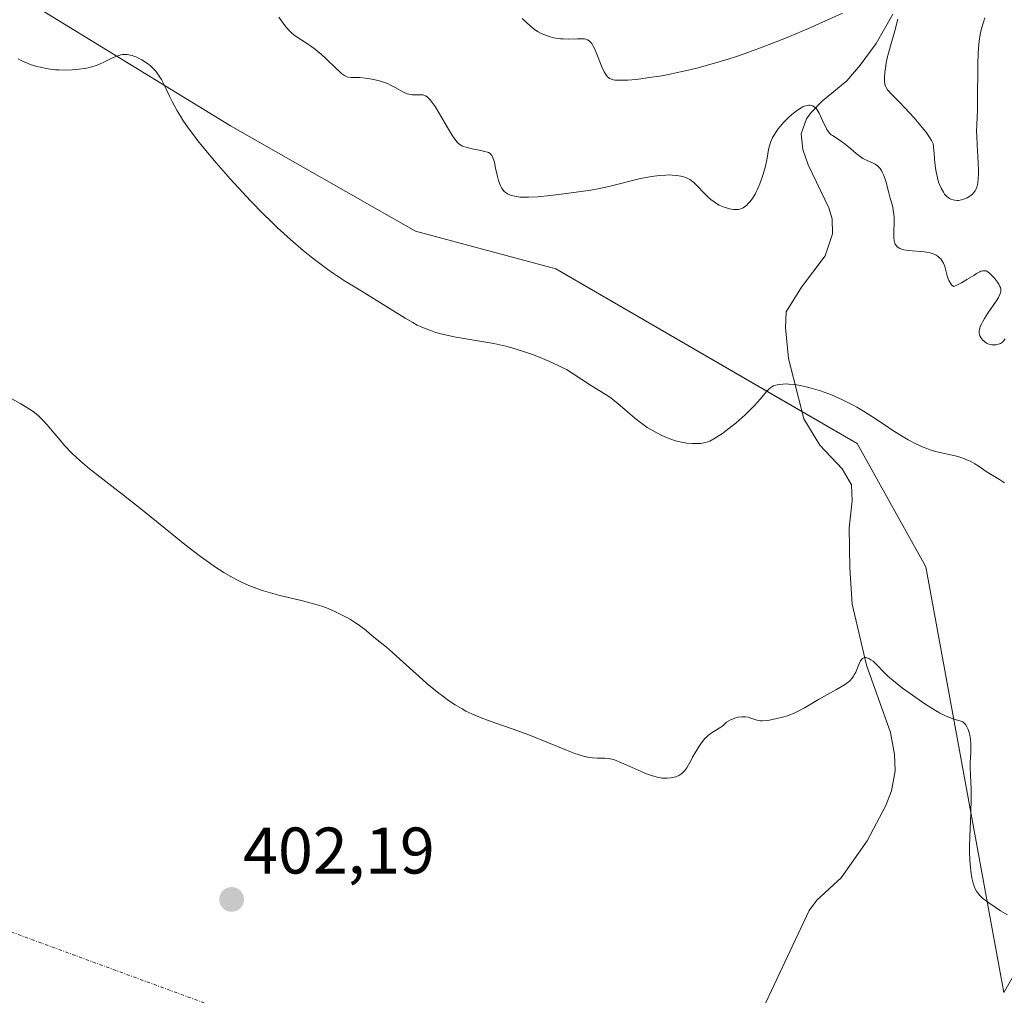
# Model space of a CAD drawing. Units: metres. Extents: x 622261 to 625747, y 4662409 to 4664783.
# Drawn here: x 624125 to 624275, y 4662775 to 4662923 of the extents above; entities that cross this region are included whole.
import ezdxf
from ezdxf.enums import TextEntityAlignment as Align

# ---------------------------------------------------------------- set-up
doc = ezdxf.new("R2010")
doc.units = ezdxf.units.M
doc.header["$MEASUREMENT"] = 0
doc.linetypes.add('TRAZO_Y_PUNTO', pattern=[1, 0.5, -0.25, 0, -0.25])
for name, color, linetype, lineweight in [('Camino eje virtual', 6, 'TRAZO_Y_PUNTO', 0), ('Carátula', 7, 'Continuous', 5), ('Corriente natural lineal', 142, 'Continuous', 13), ('Cultivos herbáceos CxS', 92, 'Continuous', 0), ('Curva de nivel normal', 36, 'Continuous', 0), ('Matorral', 135, 'Continuous', 0), ('Matorral CxS', 135, 'Continuous', 0), ('Punto de cota en terreno', 7, 'Continuous', 0), ('Rótulo de punto de cota en terreno', 19, 'Continuous', 0)]:
    doc.layers.add(name, color=color, linetype=linetype, lineweight=lineweight)
doc.styles.add('Arial', font='txt', dxfattribs={"height": 0.2})

# ---------------------------------------------------------------- blocks, each defined once
blk = doc.blocks.new('*U156')
at = {"layer": 'Cultivos herbáceos CxS', "color": 92, "linetype": 'Continuous', "lineweight": 0}
blk.add_polyline3d([(624118.93, 4662930.45, 410.78), (624157.33, 4662906.9, 410.78), (624185.51, 4662890.89, 411.85), (624206.87, 4662885.14, 412.02), (624252.71, 4662858.57, 408.91), (624263.18, 4662839.79, 406.99), (624275.07, 4662775.04, 403.64), (624287.39, 4662796.4, 405.9), (624298.89, 4662836.66, 410.08), (624309.69, 4662869.72, 408.39), (624307.93, 4662890.07, 409.62), (624315.78, 4662898.55, 410.37), (624319.19, 4662902.25, 410.92), (624325.79, 4662909.38, 412.48), (624334.46, 4662896.99, 412.4), (624344.37, 4662859.81, 408.89), (624369.15, 4662826.35, 407.99), (624382.7, 4662803.8, 409.66), (624402.42, 4662871.17, 413.34), (624386.81, 4662908.15, 413.33), (624384.82, 4662938.42, 414.82)], dxfattribs=at)
blk = doc.blocks.new('*U181')
at = {"layer": 'Curva de nivel normal', "color": 36, "linetype": 'Continuous', "lineweight": 0}
blk.add_polyline3d([(624123.18, 4662865.86, 405), (624125.45, 4662864.59, 405), (624126.38, 4662864.06, 405), (624127.16, 4662863.56, 405), (624127.5, 4662863.31, 405), (624128.14, 4662862.78, 405), (624128.55, 4662862.38, 405), (624128.83, 4662862.09, 405), (624129.43, 4662861.41, 405), (624130.2, 4662860.49, 405), (624131.41, 4662859.06, 405), (624132.09, 4662858.29, 405), (624133.22, 4662857.1, 405), (624133.84, 4662856.51, 405), (624134.48, 4662855.92, 405), (624135.88, 4662854.74, 405), (624137.44, 4662853.52, 405), (624139.76, 4662851.73, 405), (624141.05, 4662850.73, 405), (624144.19, 4662848.21, 405), (624148.46, 4662844.76, 405), (624150.38, 4662843.22, 405), (624152.81, 4662841.37, 405), (624154.14, 4662840.41, 405), (624154.93, 4662839.86, 405), (624156.32, 4662838.96, 405), (624157.67, 4662838.16, 405), (624158.5, 4662837.72, 405), (624159.04, 4662837.46, 405), (624160.15, 4662836.97, 405), (624161.36, 4662836.51, 405), (624162.01, 4662836.28, 405), (624163.07, 4662835.95, 405), (624164.86, 4662835.47, 405), (624166.2, 4662835.15, 405), (624168.11, 4662834.7, 405), (624169.09, 4662834.45, 405), (624170.54, 4662834.03, 405), (624171.25, 4662833.8, 405), (624171.94, 4662833.55, 405), (624173.25, 4662833, 405), (624174.45, 4662832.42, 405), (624175.17, 4662832.03, 405), (624175.61, 4662831.78, 405), (624176.39, 4662831.3, 405), (624176.77, 4662831.04, 405), (624177.41, 4662830.58, 405), (624177.93, 4662830.16, 405), (624178.56, 4662829.63, 405), (624178.87, 4662829.36, 405), (624179.68, 4662828.72, 405), (624181.09, 4662827.57, 405), (624182, 4662826.79, 405), (624183.65, 4662825.31, 405), (624186.08, 4662823.11, 405), (624187.25, 4662822.08, 405), (624188.85, 4662820.76, 405), (624189.8, 4662820.03, 405), (624190.4, 4662819.59, 405), (624191.52, 4662818.83, 405), (624192.6, 4662818.18, 405), (624193.15, 4662817.87, 405), (624194.07, 4662817.43, 405), (624195.13, 4662816.97, 405), (624195.74, 4662816.73, 405), (624197.9, 4662815.96, 405), (624201.25, 4662814.78, 405), (624202.99, 4662814.14, 405), (624205.51, 4662813.13, 405), (624208.5, 4662811.9, 405), (624209.74, 4662811.43, 405), (624210.28, 4662811.24, 405), (624211.22, 4662810.97, 405), (624212, 4662810.8, 405), (624212.44, 4662810.74, 405), (624213.22, 4662810.7, 405), (624214.3, 4662810.7, 405), (624214.9, 4662810.64, 405), (624215.37, 4662810.54, 405), (624215.63, 4662810.47, 405), (624216.05, 4662810.34, 405), (624216.52, 4662810.16, 405), (624217.57, 4662809.7, 405), (624219.86, 4662808.67, 405), (624220.93, 4662808.22, 405), (624221.42, 4662808.05, 405), (624222.31, 4662807.8, 405), (624223.07, 4662807.66, 405), (624223.53, 4662807.63, 405), (624223.82, 4662807.63, 405), (624224.35, 4662807.68, 405), (624224.63, 4662807.73, 405), (624225.14, 4662807.87, 405), (624225.6, 4662808.08, 405), (624225.88, 4662808.25, 405), (624226.05, 4662808.37, 405), (624226.36, 4662808.65, 405), (624226.51, 4662808.83, 405), (624226.79, 4662809.22, 405), (624227.05, 4662809.68, 405), (624227.44, 4662810.41, 405), (624227.66, 4662810.83, 405), (624228.21, 4662811.78, 405), (624228.53, 4662812.28, 405), (624229.03, 4662813.01, 405), (624229.56, 4662813.68, 405), (624229.83, 4662813.96, 405), (624230.1, 4662814.22, 405), (624230.64, 4662814.62, 405), (624231.14, 4662814.93, 405), (624231.72, 4662815.25, 405), (624231.96, 4662815.39, 405), (624232.11, 4662815.5, 405), (624232.37, 4662815.72, 405), (624232.85, 4662816.16, 405), (624233.17, 4662816.38, 405), (624233.54, 4662816.56, 405), (624233.75, 4662816.65, 405), (624234.09, 4662816.77, 405), (624234.62, 4662816.91, 405), (624235.16, 4662816.99, 405), (624235.42, 4662817, 405), (624235.67, 4662816.99, 405), (624236.14, 4662816.92, 405), (624236.56, 4662816.8, 405), (624237.3, 4662816.55, 405), (624237.73, 4662816.43, 405), (624237.95, 4662816.4, 405), (624238.29, 4662816.38, 405), (624238.9, 4662816.42, 405), (624239.38, 4662816.49, 405), (624240.5, 4662816.71, 405), (624241.38, 4662816.93, 405), (624242.13, 4662817.15, 405), (624242.49, 4662817.28, 405), (624243.03, 4662817.49, 405), (624243.86, 4662817.88, 405), (624244.73, 4662818.37, 405), (624246.07, 4662819.16, 405), (624246.86, 4662819.62, 405), (624249.6, 4662821.14, 405), (624250.78, 4662821.85, 405), (624251.36, 4662822.27, 405), (624251.6, 4662822.47, 405), (624251.98, 4662822.87, 405), (624252.18, 4662823.16, 405), (624252.29, 4662823.35, 405), (624252.51, 4662823.8, 405), (624252.97, 4662824.95, 405), (624253.23, 4662825.48, 405), (624253.43, 4662825.75, 405), (624253.54, 4662825.86, 405), (624253.72, 4662825.96, 405), (624253.91, 4662826.01, 405), (624254.05, 4662826.01, 405), (624254.34, 4662825.93, 405), (624254.5, 4662825.86, 405), (624254.81, 4662825.67, 405), (624255.14, 4662825.43, 405), (624255.77, 4662824.84, 405), (624256.75, 4662823.82, 405), (624257.4, 4662823.19, 405), (624258.27, 4662822.44, 405), (624258.81, 4662822, 405), (624259.65, 4662821.35, 405), (624261.63, 4662819.93, 405), (624263.18, 4662818.88, 405), (624264.63, 4662817.97, 405), (624265.28, 4662817.59, 405), (624265.84, 4662817.29, 405), (624266.18, 4662817.12, 405), (624266.76, 4662816.87, 405), (624267.44, 4662816.62, 405), (624268.35, 4662816.39, 405), (624268.65, 4662816.28, 405), (624268.79, 4662816.21, 405), (624268.97, 4662816.08, 405), (624269.22, 4662815.82, 405), (624269.43, 4662815.48, 405), (624269.53, 4662815.28, 405), (624269.61, 4662815.07, 405), (624269.76, 4662814.6, 405), (624269.85, 4662814.21, 405), (624269.96, 4662813.57, 405), (624270.02, 4662812.89, 405), (624270.04, 4662812.54, 405), (624270.01, 4662811.5, 405), (624269.92, 4662810.05, 405), (624269.9, 4662809.29, 405), (624269.96, 4662808.06, 405), (624270.07, 4662806.01, 405), (624270.09, 4662804.69, 405), (624270.03, 4662802.29, 405), (624269.88, 4662798.8, 405), (624269.84, 4662797.19, 405), (624269.84, 4662796.47, 405), (624269.88, 4662795.2, 405), (624269.95, 4662794.13, 405), (624270.01, 4662793.52, 405), (624270.17, 4662792.51, 405), (624270.36, 4662791.66, 405), (624270.52, 4662791.21, 405), (624270.63, 4662790.94, 405), (624270.88, 4662790.47, 405), (624271.2, 4662790.03, 405), (624271.41, 4662789.79, 405), (624271.82, 4662789.41, 405), (624272.39, 4662788.95, 405), (624272.74, 4662788.69, 405), (624273.9, 4662787.9, 405), (624274.56, 4662787.47, 405), (624275.59, 4662786.86, 405)], dxfattribs=at)
blk = doc.blocks.new('5PATER')
at = {"layer": 'Carátula', "linetype": 'Continuous', "lineweight": 5}
h = blk.add_hatch(color=250, dxfattribs=at)
edge = h.paths.add_edge_path()
edge.add_ellipse((0, 0.01), major_axis=(-1.33, -1.34), ratio=0.999422, start_angle=0, end_angle=360)

msp = doc.modelspace()

# ---------------------------------------------------------------- linework, layer by layer
at = {"layer": 'Camino eje virtual', "color": 6, "linetype": 'TRAZO_Y_PUNTO', "lineweight": 0}
msp.add_polyline3d([(624072.36, 4662803.24, 398.33), (624338.79, 4662705.26, 395.33)], dxfattribs=at)
at = {"layer": 'Corriente natural lineal', "color": 142, "linetype": 'Continuous', "lineweight": 13}
msp.add_polyline3d([(624258.16, 4662923.89, 419.48), (624255.62, 4662919.42, 417.91), (624253.18, 4662916.12, 417.22), (624251.17, 4662913.76, 416.07), (624247.43, 4662910.73, 415.36), (624245.73, 4662908.96, 414.87), (624244.99, 4662907.96, 414.75), (624244.2, 4662905.7, 414.54), (624244.48, 4662903.33, 414.28), (624245.27, 4662900.97, 414.03), (624248.41, 4662894.44, 413.41), (624248.93, 4662892.74, 413.23), (624248.97, 4662890.49, 413.01), (624247.84, 4662887.15, 412.7), (624244.25, 4662882.35, 412.1), (624241.94, 4662878.63, 411.61), (624241.81, 4662876.21, 411.13), (624242.3, 4662871.53, 410.38), (624244.6, 4662862.32, 409.2), (624247.04, 4662858.33, 408.45), (624250.42, 4662854.72, 408), (624251.88, 4662852.28, 407.6), (624251.97, 4662849.87, 407.41), (624251.52, 4662845.73, 406.95), (624251.63, 4662839.68, 406.35), (624251.96, 4662834.13, 405.76), (624254.16, 4662824.87, 404.98), (624257.79, 4662814.6, 404.17), (624258.4, 4662811.24, 403.99), (624258.52, 4662808.77, 403.81), (624257.93, 4662805.72, 403.46), (624257.11, 4662803.51, 403.07), (624254.24, 4662798.12, 403.07), (624250.31, 4662792.49, 402.41), (624246.61, 4662789.1, 402.1), (624245.42, 4662787.54, 401.87), (624237.18, 4662770.09, 399.78)], dxfattribs=at)
at = {"layer": 'Cultivos herbáceos CxS', "color": 92, "linetype": 'Continuous', "lineweight": 0}
for points in [[(624384.82, 4662938.42, 414.82), (624386.81, 4662908.15, 413.33), (624402.42, 4662871.17, 413.34), (624382.7, 4662803.8, 409.66), (624369.14, 4662826.35, 407.99), (624344.37, 4662859.81, 408.89), (624334.46, 4662896.99, 412.4), (624325.79, 4662909.38, 412.48), (624319.19, 4662902.25, 410.92), (624315.78, 4662898.55, 410.37), (624307.93, 4662890.07, 409.62), (624309.69, 4662869.73, 408.39), (624298.89, 4662836.66, 410.08), (624287.39, 4662796.4, 405.9), (624275.07, 4662775.04, 403.64), (624263.18, 4662839.79, 406.99), (624252.71, 4662858.57, 408.91), (624244.32, 4662863.43, 409.36)], [(624244.32, 4662863.43, 409.36), (624206.87, 4662885.14, 412.02), (624185.51, 4662890.89, 411.85), (624157.33, 4662906.9, 410.78), (624118.93, 4662930.45, 410.78), (624103.41, 4662933.14, 408.81)]]:
    msp.add_polyline3d(points, dxfattribs=at)
at = {"layer": 'Curva de nivel normal', "color": 36, "linetype": 'Continuous', "lineweight": 0}
for points in [[(624164.71, 4662923.43, 415), (624165.64, 4662922.15, 415), (624165.85, 4662921.88, 415), (624166.26, 4662921.41, 415), (624166.68, 4662921.02, 415), (624166.97, 4662920.77, 415), (624167.63, 4662920.31, 415), (624168.21, 4662919.94, 415), (624169.08, 4662919.38, 415), (624169.55, 4662919.06, 415), (624170.3, 4662918.51, 415), (624170.69, 4662918.19, 415), (624171.09, 4662917.85, 415), (624171.89, 4662917.11, 415), (624173.37, 4662915.67, 415), (624173.99, 4662915.1, 415), (624174.25, 4662914.87, 415), (624174.69, 4662914.56, 415), (624175.06, 4662914.37, 415), (624175.28, 4662914.31, 415), (624175.73, 4662914.26, 415), (624177.03, 4662914.24, 415), (624177.92, 4662914.17, 415), (624178.86, 4662914.02, 415), (624179.37, 4662913.92, 415), (624180.16, 4662913.71, 415), (624180.94, 4662913.44, 415), (624181.33, 4662913.28, 415), (624181.7, 4662913.11, 415), (624182.4, 4662912.75, 415), (624183.67, 4662912.05, 415), (624184.24, 4662911.8, 415), (624184.5, 4662911.72, 415), (624185, 4662911.62, 415), (624185.46, 4662911.6, 415), (624186.27, 4662911.62, 415), (624186.6, 4662911.6, 415), (624186.76, 4662911.57, 415), (624187.01, 4662911.47, 415), (624187.28, 4662911.3, 415), (624187.42, 4662911.18, 415), (624187.73, 4662910.86, 415), (624187.9, 4662910.66, 415), (624188.18, 4662910.28, 415), (624188.48, 4662909.83, 415), (624189.14, 4662908.75, 415), (624190.53, 4662906.38, 415), (624191.14, 4662905.38, 415), (624191.64, 4662904.66, 415), (624191.86, 4662904.4, 415), (624192, 4662904.26, 415), (624192.28, 4662904.03, 415), (624192.55, 4662903.86, 415), (624192.75, 4662903.78, 415), (624193.2, 4662903.64, 415), (624194.12, 4662903.42, 415), (624195.45, 4662903.14, 415), (624196.03, 4662903.01, 415), (624196.45, 4662902.9, 415), (624196.62, 4662902.83, 415), (624196.85, 4662902.7, 415), (624197.04, 4662902.52, 415), (624197.12, 4662902.41, 415), (624197.23, 4662902.21, 415), (624197.3, 4662902.06, 415), (624197.43, 4662901.67, 415), (624197.52, 4662901.31, 415), (624197.7, 4662900.46, 415), (624197.97, 4662899.21, 415), (624198.14, 4662898.6, 415), (624198.32, 4662898.04, 415), (624198.43, 4662897.79, 415), (624198.61, 4662897.46, 415), (624198.74, 4662897.26, 415), (624199.02, 4662896.94, 415), (624199.17, 4662896.8, 415), (624199.5, 4662896.58, 415), (624199.85, 4662896.41, 415), (624200.09, 4662896.33, 415), (624200.61, 4662896.2, 415), (624201.15, 4662896.11, 415), (624201.44, 4662896.07, 415), (624201.9, 4662896.04, 415), (624202.69, 4662896.04, 415), (624204.15, 4662896.12, 415), (624205.98, 4662896.29, 415), (624207.32, 4662896.45, 415), (624209.94, 4662896.79, 415), (624212.19, 4662897.13, 415), (624213.25, 4662897.32, 415), (624214.94, 4662897.69, 415), (624219.57, 4662898.84, 415), (624220.86, 4662899.1, 415), (624221.47, 4662899.21, 415), (624222.59, 4662899.35, 415), (624223.6, 4662899.42, 415), (624224.2, 4662899.43, 415), (624224.58, 4662899.42, 415), (624225.26, 4662899.37, 415), (624225.6, 4662899.32, 415), (624226.21, 4662899.19, 415), (624226.74, 4662899, 415), (624227.05, 4662898.85, 415), (624227.26, 4662898.73, 415), (624227.64, 4662898.45, 415), (624227.85, 4662898.27, 415), (624228.27, 4662897.88, 415), (624229.55, 4662896.54, 415), (624230.16, 4662895.96, 415), (624230.48, 4662895.69, 415), (624230.97, 4662895.32, 415), (624231.47, 4662894.99, 415), (624231.72, 4662894.85, 415), (624231.97, 4662894.72, 415), (624232.48, 4662894.51, 415), (624232.97, 4662894.36, 415), (624233.29, 4662894.28, 415), (624233.89, 4662894.18, 415), (624234.42, 4662894.16, 415), (624234.67, 4662894.18, 415), (624235.03, 4662894.27, 415), (624235.39, 4662894.44, 415), (624235.58, 4662894.57, 415), (624235.93, 4662894.85, 415), (624236.1, 4662895.02, 415), (624236.37, 4662895.32, 415), (624236.78, 4662895.86, 415), (624237.18, 4662896.5, 415), (624237.37, 4662896.86, 415), (624237.56, 4662897.25, 415), (624237.91, 4662898.08, 415), (624238.23, 4662898.97, 415), (624238.43, 4662899.57, 415), (624238.75, 4662900.75, 415), (624239.01, 4662901.97, 415), (624239.25, 4662903.33, 415), (624239.37, 4662903.88, 415), (624239.57, 4662904.54, 415), (624239.72, 4662904.9, 415), (624239.84, 4662905.13, 415), (624240.12, 4662905.59, 415), (624240.67, 4662906.38, 415), (624241, 4662906.81, 415), (624241.59, 4662907.48, 415), (624242.26, 4662908.16, 415), (624242.73, 4662908.59, 415), (624243.05, 4662908.85, 415), (624243.63, 4662909.3, 415), (624244.18, 4662909.67, 415), (624244.51, 4662909.83, 415), (624244.71, 4662909.91, 415), (624245.11, 4662910.01, 415), (624245.38, 4662910.04, 415), (624245.51, 4662910.04, 415), (624245.72, 4662910.01, 415), (624245.92, 4662909.95, 415), (624246.03, 4662909.9, 415), (624246.23, 4662909.76, 415), (624246.33, 4662909.68, 415), (624246.48, 4662909.52, 415), (624246.63, 4662909.32, 415), (624246.93, 4662908.84, 415), (624247.21, 4662908.29, 415), (624247.71, 4662907.18, 415), (624247.99, 4662906.58, 415), (624248.12, 4662906.33, 415), (624248.35, 4662905.99, 415), (624248.62, 4662905.69, 415), (624248.77, 4662905.56, 415), (624248.95, 4662905.42, 415), (624249.36, 4662905.16, 415), (624250.35, 4662904.54, 415), (624250.89, 4662904.14, 415), (624251.75, 4662903.4, 415), (624252.55, 4662902.7, 415), (624252.96, 4662902.37, 415), (624253.38, 4662902.08, 415), (624253.59, 4662901.95, 415), (624254.23, 4662901.64, 415), (624255.05, 4662901.29, 415), (624255.44, 4662901.09, 415), (624255.8, 4662900.84, 415), (624255.97, 4662900.69, 415), (624256.21, 4662900.43, 415), (624256.42, 4662900.11, 415), (624256.54, 4662899.88, 415), (624256.77, 4662899.35, 415), (624257.07, 4662898.48, 415), (624257.54, 4662896.7, 415), (624257.77, 4662895.91, 415), (624258.04, 4662894.96, 415), (624258.15, 4662894.5, 415), (624258.28, 4662893.79, 415), (624258.32, 4662893.42, 415)], [(624250.49, 4662924.03, 420), (624247.92, 4662922.86, 420), (624245.33, 4662921.71, 420), (624242.42, 4662920.5, 420), (624240.81, 4662919.85, 420), (624238.26, 4662918.86, 420), (624235.67, 4662917.92, 420), (624234.38, 4662917.48, 420), (624233.11, 4662917.06, 420), (624230.66, 4662916.32, 420), (624228.32, 4662915.69, 420), (624226.82, 4662915.32, 420), (624225.85, 4662915.11, 420), (624223.99, 4662914.72, 420), (624222.99, 4662914.54, 420), (624221.11, 4662914.24, 420), (624219.43, 4662914.02, 420), (624218.43, 4662913.93, 420), (624217.83, 4662913.88, 420), (624216.8, 4662913.84, 420), (624216.19, 4662913.85, 420), (624215.92, 4662913.87, 420), (624215.58, 4662913.92, 420), (624215.2, 4662914.04, 420), (624215.03, 4662914.13, 420), (624214.93, 4662914.2, 420), (624214.74, 4662914.36, 420), (624214.57, 4662914.57, 420), (624214.46, 4662914.72, 420), (624214.24, 4662915.1, 420), (624213.87, 4662915.9, 420), (624213.1, 4662917.79, 420), (624212.73, 4662918.65, 420), (624212.55, 4662919.02, 420), (624212.32, 4662919.41, 420), (624212.21, 4662919.57, 420), (624212.04, 4662919.76, 420), (624211.93, 4662919.86, 420), (624211.69, 4662920.01, 420), (624211.42, 4662920.11, 420), (624211.23, 4662920.14, 420), (624210.78, 4662920.17, 420), (624210.17, 4662920.16, 420), (624208.73, 4662920.11, 420), (624207.97, 4662920.13, 420), (624207.59, 4662920.15, 420), (624207.22, 4662920.19, 420), (624206.51, 4662920.32, 420), (624205.84, 4662920.5, 420), (624205.42, 4662920.65, 420), (624204.65, 4662920.98, 420), (624204.18, 4662921.23, 420), (624203.94, 4662921.37, 420), (624203.58, 4662921.63, 420), (624202.95, 4662922.13, 420), (624201.72, 4662923.24, 420)], [(624272.18, 4662923.33, 420), (624271.9, 4662922.54, 420), (624271.66, 4662921.7, 420), (624271.55, 4662921.25, 420), (624271.46, 4662920.78, 420), (624271.31, 4662919.77, 420), (624271.2, 4662918.68, 420), (624271.15, 4662917.91, 420), (624271.08, 4662916.27, 420), (624271.06, 4662910.44, 420), (624271.02, 4662909.3, 420), (624270.93, 4662907.12, 420), (624270.91, 4662905.97, 420), (624270.92, 4662905.35, 420), (624270.97, 4662904.02, 420), (624271.12, 4662901.28, 420), (624271.17, 4662900.05, 420), (624271.18, 4662899.5, 420), (624271.16, 4662899.01, 420), (624271.09, 4662898.2, 420), (624271.04, 4662897.97, 420), (624270.94, 4662897.57, 420), (624270.8, 4662897.24, 420), (624270.69, 4662897.04, 420), (624270.44, 4662896.69, 420), (624270.27, 4662896.52, 420), (624269.89, 4662896.21, 420), (624269.47, 4662895.96, 420), (624269.17, 4662895.83, 420), (624268.98, 4662895.75, 420), (624268.58, 4662895.64, 420), (624268.14, 4662895.57, 420), (624267.95, 4662895.56, 420), (624267.59, 4662895.58, 420), (624267.33, 4662895.63, 420), (624266.96, 4662895.75, 420), (624266.79, 4662895.84, 420), (624266.62, 4662895.94, 420), (624266.32, 4662896.19, 420), (624266.03, 4662896.52, 420), (624265.85, 4662896.79, 420), (624265.49, 4662897.43, 420), (624265.24, 4662897.98, 420), (624265.12, 4662898.33, 420), (624264.94, 4662899, 420), (624264.76, 4662899.91, 420), (624264.67, 4662900.47, 420), (624264.5, 4662901.86, 420), (624264.42, 4662902.7, 420), (624264.31, 4662904.17, 420), (624264.04, 4662904.7, 420), (624263.8, 4662905.09, 420), (624263.22, 4662905.92, 420), (624262.89, 4662906.35, 420), (624262.18, 4662907.23, 420), (624261.42, 4662908.1, 420), (624259.98, 4662909.66, 420), (624259.11, 4662910.57, 420), (624257.89, 4662911.79, 420), (624257.51, 4662912.22, 420), (624257.36, 4662912.4, 420), (624257.13, 4662912.76, 420), (624257.05, 4662912.94, 420), (624256.94, 4662913.32, 420), (624256.91, 4662913.59, 420), (624256.9, 4662914.26, 420), (624256.96, 4662915.12, 420), (624257.02, 4662915.62, 420), (624257.16, 4662916.48, 420), (624257.36, 4662917.45, 420), (624257.48, 4662917.97, 420), (624257.79, 4662919.1, 420), (624258.45, 4662921.36, 420), (624258.73, 4662922.35, 420), (624258.83, 4662922.78, 420), (624258.9, 4662923.15, 420)], [(624125.04, 4662917.09, 410), (624125.39, 4662916.9, 410), (624125.93, 4662916.63, 410), (624126.54, 4662916.37, 410), (624126.87, 4662916.25, 410), (624127.87, 4662915.94, 410), (624128.42, 4662915.81, 410), (624129.3, 4662915.63, 410), (624130.24, 4662915.5, 410), (624130.74, 4662915.45, 410), (624131.24, 4662915.42, 410), (624132.25, 4662915.39, 410), (624133.26, 4662915.42, 410), (624133.91, 4662915.47, 410), (624134.32, 4662915.51, 410), (624135.1, 4662915.62, 410), (624135.5, 4662915.69, 410), (624136.23, 4662915.86, 410), (624136.89, 4662916.08, 410), (624137.31, 4662916.24, 410), (624138.15, 4662916.63, 410), (624139.49, 4662917.3, 410), (624140.19, 4662917.57, 410), (624140.67, 4662917.7, 410), (624140.92, 4662917.74, 410), (624141.28, 4662917.77, 410), (624141.65, 4662917.76, 410), (624141.9, 4662917.72, 410), (624142.38, 4662917.61, 410), (624142.63, 4662917.53, 410), (624143.1, 4662917.34, 410), (624143.56, 4662917.12, 410), (624143.86, 4662916.95, 410), (624144.42, 4662916.59, 410), (624144.93, 4662916.22, 410), (624145.16, 4662916.03, 410), (624145.5, 4662915.73, 410), (624145.97, 4662915.22, 410), (624146.41, 4662914.64, 410), (624146.62, 4662914.3, 410), (624146.83, 4662913.95, 410), (624147.24, 4662913.16, 410), (624148.07, 4662911.41, 410), (624148.51, 4662910.51, 410), (624149.22, 4662909.21, 410), (624149.74, 4662908.36, 410), (624150.11, 4662907.78, 410), (624150.92, 4662906.6, 410), (624151.85, 4662905.33, 410), (624152.4, 4662904.63, 410), (624153.35, 4662903.44, 410), (624155.19, 4662901.27, 410), (624157.31, 4662898.86, 410), (624158.51, 4662897.54, 410), (624160.42, 4662895.49, 410), (624162.43, 4662893.43, 410), (624163.44, 4662892.43, 410), (624164.45, 4662891.46, 410), (624166.46, 4662889.63, 410), (624168.43, 4662887.95, 410), (624169.7, 4662886.92, 410), (624170.54, 4662886.27, 410), (624172.16, 4662885.07, 410), (624173.04, 4662884.46, 410), (624174.72, 4662883.34, 410), (624176.3, 4662882.35, 410), (624179.14, 4662880.64, 410), (624183.94, 4662877.62, 410), (624185.08, 4662876.96, 410), (624185.77, 4662876.6, 410), (624186.22, 4662876.39, 410), (624187.11, 4662876.01, 410), (624188.07, 4662875.65, 410), (624188.62, 4662875.48, 410), (624189.58, 4662875.22, 410), (624190.73, 4662874.96, 410), (624191.4, 4662874.82, 410), (624193.79, 4662874.42, 410), (624196.21, 4662874, 410), (624197.45, 4662873.77, 410), (624199.28, 4662873.36, 410), (624200.15, 4662873.13, 410), (624201.8, 4662872.63, 410), (624203.3, 4662872.11, 410), (624204.21, 4662871.75, 410), (624205.81, 4662871.09, 410), (624207.24, 4662870.44, 410), (624208.02, 4662870.06, 410), (624208.49, 4662869.81, 410), (624209.37, 4662869.3, 410), (624212.3, 4662867.37, 410), (624214.37, 4662866.09, 410), (624215.1, 4662865.6, 410), (624215.48, 4662865.32, 410), (624216.64, 4662864.38, 410), (624218.88, 4662862.44, 410), (624219.73, 4662861.75, 410), (624220.14, 4662861.45, 410), (624220.76, 4662861.02, 410), (624221.76, 4662860.43, 410), (624222.79, 4662859.89, 410), (624223.34, 4662859.63, 410), (624224.21, 4662859.28, 410), (624225.09, 4662858.98, 410), (624225.53, 4662858.86, 410), (624225.97, 4662858.76, 410), (624226.81, 4662858.63, 410), (624227.6, 4662858.56, 410), (624228.09, 4662858.56, 410), (624228.92, 4662858.59, 410), (624229.41, 4662858.65, 410), (624229.62, 4662858.7, 410), (624230.02, 4662858.82, 410), (624230.29, 4662858.94, 410), (624230.92, 4662859.29, 410), (624231.74, 4662859.8, 410), (624232.22, 4662860.12, 410), (624233.01, 4662860.69, 410), (624233.87, 4662861.35, 410), (624234.32, 4662861.72, 410), (624234.77, 4662862.11, 410), (624235.67, 4662862.94, 410), (624236.54, 4662863.8, 410), (624237.08, 4662864.36, 410), (624238, 4662865.37, 410), (624238.92, 4662866.5, 410), (624239.31, 4662866.9, 410), (624239.59, 4662867.11, 410), (624239.74, 4662867.21, 410), (624239.99, 4662867.33, 410), (624240.34, 4662867.45, 410), (624240.53, 4662867.5, 410), (624240.85, 4662867.57, 410), (624241.39, 4662867.62, 410), (624242, 4662867.63, 410), (624242.34, 4662867.62, 410), (624243.08, 4662867.55, 410), (624243.48, 4662867.5, 410), (624244.12, 4662867.38, 410), (624245.39, 4662867.09, 410), (624246.07, 4662866.9, 410), (624247.13, 4662866.57, 410), (624248.24, 4662866.18, 410), (624248.8, 4662865.97, 410), (624249.92, 4662865.49, 410), (624250.48, 4662865.24, 410), (624251.31, 4662864.83, 410), (624252.13, 4662864.4, 410), (624252.67, 4662864.1, 410), (624253.71, 4662863.48, 410), (624255.22, 4662862.51, 410), (624257.12, 4662861.25, 410), (624258.02, 4662860.65, 410), (624259.71, 4662859.59, 410), (624260.51, 4662859.13, 410), (624261.67, 4662858.52, 410), (624262.77, 4662858.02, 410), (624263.31, 4662857.81, 410), (624263.84, 4662857.63, 410), (624264.87, 4662857.33, 410), (624267.65, 4662856.69, 410), (624268.06, 4662856.57, 410), (624268.82, 4662856.33, 410), (624269.5, 4662856.06, 410), (624269.92, 4662855.88, 410), (624270.64, 4662855.5, 410), (624271.29, 4662855.09, 410), (624272.38, 4662854.33, 410), (624274.41, 4662853.12, 410), (624275.16, 4662852.61, 410)], [(624258.32, 4662893.42, 415), (624258.34, 4662893.04, 415), (624258.34, 4662892.23, 415), (624258.29, 4662890.64, 415), (624258.3, 4662889.94, 415), (624258.36, 4662889.42, 415), (624258.41, 4662889.19, 415), (624258.53, 4662888.89, 415), (624258.7, 4662888.63, 415), (624258.8, 4662888.52, 415), (624259.07, 4662888.33, 415), (624259.22, 4662888.24, 415), (624259.5, 4662888.14, 415), (624259.82, 4662888.05, 415), (624260.56, 4662887.93, 415), (624262.94, 4662887.72, 415), (624263.27, 4662887.68, 415), (624263.84, 4662887.58, 415), (624264.3, 4662887.43, 415), (624264.57, 4662887.32, 415), (624264.73, 4662887.23, 415), (624265.03, 4662887.03, 415), (624265.31, 4662886.79, 415), (624265.44, 4662886.66, 415), (624265.63, 4662886.43, 415), (624265.87, 4662886.03, 415), (624266.06, 4662885.56, 415), (624266.14, 4662885.3, 415), (624266.41, 4662884.06, 415), (624266.56, 4662883.61, 415), (624266.66, 4662883.39, 415), (624266.93, 4662882.96, 415), (624267.1, 4662882.74, 415), (624267.41, 4662882.44, 415), (624267.79, 4662882.6, 415), (624268.61, 4662883.02, 415), (624269.44, 4662883.51, 415), (624270.46, 4662884.15, 415), (624270.9, 4662884.42, 415), (624271.38, 4662884.68, 415), (624271.57, 4662884.77, 415), (624271.84, 4662884.85, 415), (624271.96, 4662884.87, 415), (624272.18, 4662884.86, 415), (624272.34, 4662884.82, 415), (624272.45, 4662884.77, 415), (624272.67, 4662884.63, 415), (624272.85, 4662884.49, 415), (624273.23, 4662884.13, 415), (624273.62, 4662883.71, 415), (624274.08, 4662883.11, 415), (624274.27, 4662882.83, 415), (624274.46, 4662882.48, 415), (624274.53, 4662882.32, 415), (624274.59, 4662882.08, 415), (624274.6, 4662881.84, 415), (624274.58, 4662881.71, 415), (624274.54, 4662881.51, 415), (624274.36, 4662881.06, 415), (624274.22, 4662880.8, 415), (624273.88, 4662880.23, 415), (624272.62, 4662878.39, 415), (624272.12, 4662877.59, 415), (624271.85, 4662877.13, 415), (624271.7, 4662876.85, 415), (624271.47, 4662876.35, 415), (624271.32, 4662875.91, 415), (624271.28, 4662875.71, 415), (624271.28, 4662875.42, 415), (624271.33, 4662875.13, 415), (624271.39, 4662874.98, 415), (624271.54, 4662874.71, 415), (624271.63, 4662874.57, 415), (624271.79, 4662874.37, 415), (624272.09, 4662874.09, 415), (624272.43, 4662873.85, 415), (624272.62, 4662873.76, 415), (624272.81, 4662873.68, 415), (624273.21, 4662873.59, 415), (624273.62, 4662873.57, 415), (624273.89, 4662873.6, 415), (624274.22, 4662873.68, 415), (624274.38, 4662873.74, 415), (624274.54, 4662873.81, 415), (624274.83, 4662874.01, 415), (624275.08, 4662874.28, 415), (624275.23, 4662874.49, 415)]]:
    msp.add_polyline3d(points, dxfattribs=at)
at = {"layer": 'Matorral', "color": 135, "linetype": 'Continuous', "lineweight": 0}
for points in [[(624384.82, 4662938.42, 414.82), (624386.81, 4662908.15, 413.33), (624402.42, 4662871.17, 413.34), (624382.7, 4662803.8, 409.66), (624369.14, 4662826.35, 407.99), (624344.37, 4662859.81, 408.89), (624334.46, 4662896.99, 412.4), (624325.79, 4662909.38, 412.48), (624319.19, 4662902.25, 410.92), (624315.78, 4662898.55, 410.37), (624307.93, 4662890.07, 409.62), (624309.69, 4662869.73, 408.39), (624298.89, 4662836.66, 410.08), (624287.39, 4662796.4, 405.9), (624275.07, 4662775.04, 403.64), (624263.18, 4662839.79, 406.99), (624252.71, 4662858.57, 408.91), (624244.32, 4662863.43, 409.36)], [(624244.32, 4662863.43, 409.36), (624206.87, 4662885.14, 412.02), (624185.51, 4662890.89, 411.85), (624157.33, 4662906.9, 410.78), (624118.93, 4662930.45, 410.78), (624103.41, 4662933.14, 408.81)]]:
    msp.add_polyline3d(points, dxfattribs=at)
at = {"layer": 'Matorral CxS', "color": 135, "linetype": 'Continuous', "lineweight": 0}
msp.add_polyline3d([(624384.82, 4662938.42, 414.82), (624386.81, 4662908.15, 413.33), (624402.42, 4662871.17, 413.34), (624382.7, 4662803.8, 409.66), (624369.15, 4662826.35, 407.99), (624344.37, 4662859.81, 408.89), (624334.46, 4662896.99, 412.4), (624325.79, 4662909.38, 412.48), (624319.19, 4662902.25, 410.92), (624315.78, 4662898.55, 410.37), (624307.93, 4662890.07, 409.62), (624309.69, 4662869.72, 408.39), (624298.89, 4662836.66, 410.08), (624287.39, 4662796.4, 405.9), (624275.07, 4662775.04, 403.64), (624263.18, 4662839.79, 406.99), (624252.71, 4662858.57, 408.91), (624206.87, 4662885.14, 412.02), (624185.51, 4662890.89, 411.85), (624157.33, 4662906.9, 410.78), (624118.93, 4662930.45, 410.78)], dxfattribs=at)

# ---------------------------------------------------------------- block references
at = {"layer": 'Cultivos herbáceos CxS', "color": 92, "linetype": 'Continuous', "lineweight": 0}
msp.add_blockref('*U156', (0, 0), dxfattribs=at)
at = {"layer": 'Curva de nivel normal', "color": 36, "linetype": 'Continuous', "lineweight": 0}
msp.add_blockref('*U181', (0, 0), dxfattribs=at)
at = {"layer": 'Punto de cota en terreno', "linetype": 'Continuous', "lineweight": 0}
msp.add_blockref('5PATER', (624157.52, 4662789.19, 402.19), dxfattribs=at)

# ---------------------------------------------------------------- texts
at = {"layer": 'Rótulo de punto de cota en terreno', "color": 19, "linetype": 'Continuous', "lineweight": 0, "style": 'Arial'}
msp.add_text('402,19', height=7, dxfattribs=at).set_placement((624159.28, 4662790.95), align=Align.BOTTOM_LEFT)

doc.saveas('drawing.dxf')
